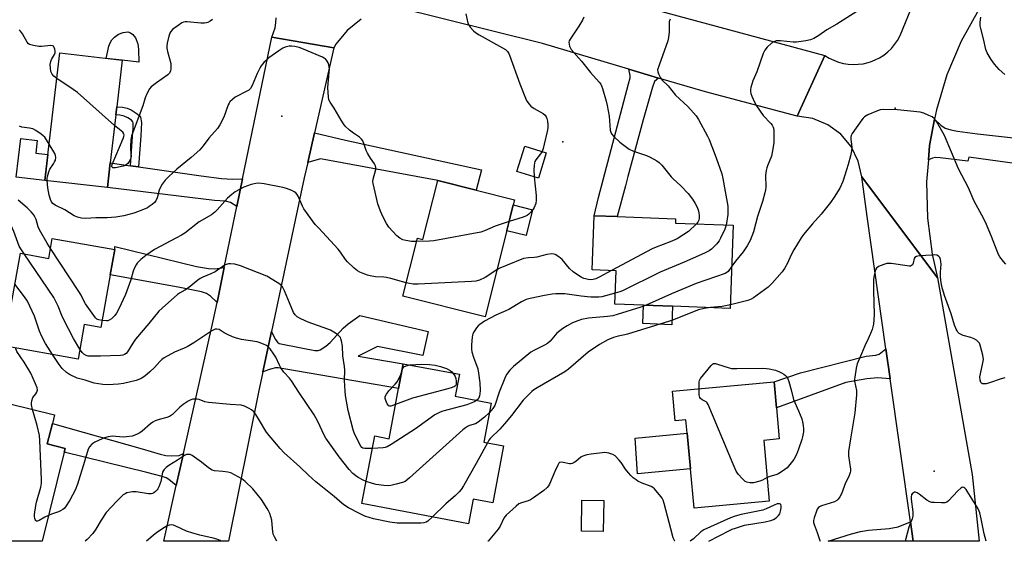
# Model space of a CAD drawing. Units: inches. Extents: x 1315761 to 1321761, y 509448 to 513448.
# Drawn here: x 1316142 to 1316542, y 509449 to 509660 of the extents above; entities that cross this region are included whole.
import ezdxf

# ---------------------------------------------------------------- set-up
doc = ezdxf.new("R2010")
doc.units = ezdxf.units.IN
doc.header["$MEASUREMENT"] = 0
for name, color, linetype in [('BLDG-Footprint', 5, 'Continuous'), ('CULTRL-Pad', 6, 'Continuous'), ('ELEV-Spot Elevation', 7, 'Continuous'), ('TRANS-Driveway', 251, 'Continuous'), ('TRANS-Non Street Sidewalk', 7, 'Continuous'), ('TRANS-Road', 130, 'Continuous'), ('Undefined', 1, 'Continuous')]:
    doc.layers.add(name, color=color, linetype=linetype)

msp = doc.modelspace()

# ---------------------------------------------------------------- linework, layer by layer
at = {"layer": 'BLDG-Footprint'}
for points, elevation in [([(1316179.12, 509602.03), (1316177.96, 509591.99), (1316152.61, 509594.94), (1316158.63, 509646.62), (1316183.98, 509643.67), (1316181.78, 509624.84), (1316181.4, 509621.52)], 371.92), ([(1316355.95, 509606.18), (1316352.83, 509595.88), (1316344.12, 509598.52), (1316347.25, 509608.82)], 370.27), ([(1316343.15, 509587.03), (1316331.19, 509539.57), (1316297.81, 509547.98), (1316303.74, 509571.53), (1316305.94, 509570.97), (1316311.96, 509594.88), (1316327.56, 509590.95)], 370.24), ([(1316431.89, 509576.7), (1316430.67, 509543.02), (1316407.26, 509543.87), (1316395.51, 509544.3), (1316383.85, 509544.72), (1316384.34, 509558.27), (1316374.65, 509558.62), (1316375.45, 509580.58), (1316384.76, 509580.24), (1316408.5, 509579.38), (1316408.44, 509577.56)], 365.49), ([(1316180.94, 509566.83), (1316179.09, 509556.55), (1316175.27, 509535.29), (1316168.59, 509536.49), (1316166.05, 509522.37), (1316135.96, 509527.78), (1316142.71, 509565.36), (1316154.15, 509563.3), (1316155.6, 509571.39)], 367.63), ([(1316333.72, 509504.59), (1316330.73, 509488.78), (1316338.72, 509487.27), (1316334.35, 509464.08), (1316326.36, 509465.59), (1316324.48, 509455.65), (1316281.23, 509463.81), (1316286.41, 509491.23), (1316292.26, 509490.13), (1316296.11, 509510.5), (1316298.01, 509520.57), (1316320.76, 509516.27), (1316319.08, 509507.35)], 365.2), ([(1316449.37, 509502.63), (1316450.53, 509490.05), (1316444.21, 509489.47), (1316446.47, 509464.8), (1316415.95, 509462.01), (1316414.5, 509477.91), (1316413.17, 509492.34), (1316412.68, 509497.73), (1316408.29, 509497.33), (1316407.18, 509509.42), (1316448.41, 509513.2)], 362.57), ([(1316155.64, 509496.25), (1316153.59, 509488), (1316160.84, 509486.2), (1316160.46, 509484.69), (1316151.49, 509448.54), (1316115.66, 509448.54), (1316118.59, 509460.36), (1316105.37, 509463.64), (1316110.36, 509483.77), (1316121, 509481.13), (1316124.29, 509494.38), (1316135.29, 509491.65), (1316138.42, 509504.26), (1316156.52, 509499.77)], 360.34), ([(1316379.33, 509465.06), (1316379.13, 509452.45), (1316370.3, 509452.59), (1316370.5, 509465.2)], 359.22)]:
    msp.add_lwpolyline(points, close=True, dxfattribs=dict(at, elevation=elevation))
at = {"layer": 'CULTRL-Pad'}
for points in [[(1316190.64, 509648.07), (1316190.73, 509642.89), (1316183.98, 509643.67), (1316177.41, 509644.44), (1316178.53, 509649.36), (1316179.05, 509650.79), (1316179.7, 509651.93), (1316180.79, 509653.02), (1316182.44, 509654.25), (1316184.34, 509655), (1316186.28, 509655.21), (1316187.34, 509654.81), (1316188.33, 509654.18), (1316189.33, 509652.75), (1316190.25, 509650.35)], [(1316153.84, 509605.46), (1316152.61, 509594.94), (1316140.98, 509596.3), (1316142.8, 509611.91), (1316149.46, 509611.14), (1316148.87, 509606.04)], [(1316350.48, 509582.97), (1316347.85, 509572.53), (1316339.99, 509574.51), (1316342.62, 509584.95)], [(1316407.26, 509543.87), (1316406.99, 509536.38), (1316395.24, 509536.81), (1316395.51, 509544.3)], [(1316414.5, 509477.91), (1316392.99, 509475.84), (1316392.01, 509490.29), (1316413.18, 509492.35)]]:
    msp.add_lwpolyline(points, close=True, dxfattribs=at)
at = {"layer": 'ELEV-Spot Elevation'}
for p in [(1316497.61, 509624.26, 362.26), (1316248.76, 509621.05, 369.42), (1316362.68, 509610.6, 369.62), (1316513.41, 509476.96, 358.43)]:
    msp.add_point(p, dxfattribs=at)
at = {"layer": 'TRANS-Driveway'}
for points in [[(1316401.58, 509636.44), (1316399.96, 509635.01), (1316399.06, 509632.8), (1316395.35, 509619.52), (1316389.14, 509596.48), (1316388.12, 509592.69), (1316384.76, 509580.24), (1316375.45, 509580.58), (1316377.26, 509587.93), (1316389.43, 509634.05), (1316390.03, 509636.48), (1316390.11, 509637.48), (1316389.45, 509640.04)], [(1316511.03, 509603.3), (1316511.5, 509609.09), (1316513.54, 509619.82), (1316516.06, 509617.29), (1316517.88, 509616.15), (1316520.16, 509615.41), (1316522.84, 509614.92), (1316530.93, 509613.86), (1316563.88, 509610.16), (1316563.7, 509599.36), (1316527.43, 509604.38), (1316527.04, 509602.7), (1316515.83, 509604.03), (1316513.9, 509604.17), (1316512.64, 509603.9)], [(1316259.22, 509602.24), (1316261.93, 509614.17), (1316274.53, 509611.31), (1316329.67, 509599.22), (1316327.56, 509590.95), (1316311.96, 509594.88), (1316264.42, 509603.69)], [(1316187.28, 509600.87), (1316190.63, 509600.39), (1316216, 509596.79), (1316224.31, 509595.75), (1316228.86, 509595.4), (1316232.76, 509595.5), (1316230.46, 509584.33), (1316227.84, 509586.03), (1316225.91, 509586.51), (1316221.36, 509586.72), (1316177.96, 509591.99), (1316179.12, 509602.03)], [(1316225.34, 509559.53), (1316222.43, 509545.41), (1316219.82, 509547.96), (1316218.16, 509549), (1316216.11, 509549.73), (1316206.65, 509551.59), (1316179.09, 509556.55), (1316180.94, 509566.83), (1316181.02, 509568.12), (1316214.16, 509559.94), (1316218.94, 509559.22), (1316221.49, 509559.03)], [(1316241.02, 509517.2), (1316244.51, 509533.61), (1316246.09, 509530.46), (1316247, 509529.28), (1316247.61, 509528.74), (1316257.2, 509526.81), (1316262.09, 509525.85), (1316263.42, 509525.85), (1316264.33, 509526.13), (1316266.63, 509527.69), (1316268.3, 509529.22), (1316273.66, 509534.92), (1316275.67, 509536.79), (1316280.36, 509540.1), (1316308.07, 509533.6), (1316305.89, 509523.92), (1316287.5, 509527.51), (1316279.73, 509523.61), (1316298.01, 509520.57), (1316296.11, 509510.5), (1316250.42, 509518.38), (1316247.31, 509518.84), (1316246.11, 509518.86), (1316244.19, 509518.37)], [(1316495.52, 509514.39), (1316490.58, 509514.86), (1316486.07, 509514.43), (1316477.55, 509512.92), (1316449.37, 509502.63), (1316448.41, 509513.2), (1316459.21, 509516.84), (1316485.78, 509523.68), (1316489.69, 509523.98), (1316491.12, 509524.41), (1316493.8, 509526.53)], [(1316208.82, 509484.15), (1316205.91, 509471.18), (1316202.84, 509473.63), (1316201.77, 509474.22), (1316200.21, 509474.79), (1316193.95, 509476.38), (1316160.46, 509484.69), (1316160.84, 509486.2), (1316153.59, 509488), (1316155.64, 509496.25), (1316192.05, 509486.08), (1316199.41, 509483.85), (1316201.73, 509483.36), (1316203.83, 509483.13), (1316207.07, 509483.33)], [(1316504.85, 509448.51), (1316470.39, 509448.51), (1316479.81, 509451.48), (1316483.53, 509452.44), (1316486.72, 509453), (1316495.09, 509453.65), (1316498.76, 509454.32), (1316503.73, 509456.43)]]:
    msp.add_lwpolyline(points, close=True, dxfattribs=at)
at = {"layer": 'TRANS-Non Street Sidewalk'}
msp.add_lwpolyline([(1316190.63, 509600.39), (1316187.28, 509600.87), (1316188.1, 509612.7), (1316188.4, 509616.02), (1316188.37, 509618.14), (1316188.26, 509618.68), (1316187.77, 509619.34), (1316186.19, 509620.31), (1316184.82, 509620.93), (1316183.01, 509621.37), (1316181.4, 509621.52), (1316181.78, 509624.84), (1316184.14, 509624.6), (1316185.99, 509624.17), (1316187.59, 509623.5), (1316190.06, 509621.98), (1316190.97, 509621.15), (1316191.34, 509620.57), (1316191.76, 509618.38), (1316191.51, 509613.02)], close=True, dxfattribs=at)
at = {"layer": 'TRANS-Road'}
for points in [[(1316361.43, 509674.86), (1316373.84, 509671.49), (1316469.09, 509645.63), (1316457.86, 509621), (1316420.56, 509630.81), (1316401.58, 509636.44), (1316389.45, 509640.04), (1316354.47, 509650.43), (1316294.58, 509665.36), (1316301.17, 509690.66), (1316357.37, 509675.97)], [(1316269.77, 509648.7), (1316261.93, 509614.17), (1316259.22, 509602.24), (1316257.79, 509595.96), (1316244.51, 509533.61), (1316241.02, 509517.2), (1316239.27, 509509.02), (1316227.04, 509448.53), (1316200.83, 509448.54), (1316205.91, 509471.18), (1316208.82, 509484.15), (1316220.9, 509537.99), (1316222.43, 509545.41), (1316225.34, 509559.53), (1316230.46, 509584.33), (1316232.76, 509595.5), (1316244.63, 509653.01)], [(1316514.76, 509555.44), (1316528.83, 509475.59), (1316531.62, 509448.51), (1316504.85, 509448.51), (1316503.73, 509456.43), (1316495.52, 509514.39), (1316493.8, 509526.53), (1316486.19, 509580.27), (1316484.01, 509596.37)]]:
    msp.add_lwpolyline(points, close=True, dxfattribs=at)
for points in [[(1316531.54, 509664.27), (1316524.34, 509651.36), (1316518.56, 509637.75), (1316514.27, 509623.61), (1316513.54, 509619.82), (1316511.5, 509609.09), (1316511.03, 509603.3), (1316510.3, 509594.37), (1316510.68, 509579.59), (1316512.63, 509564.94), (1316514.76, 509555.44), (1316484.01, 509596.37), (1316482.61, 509602.76), (1316479.74, 509608.63), (1316475.54, 509613.65), (1316470.27, 509617.52), (1316464.22, 509620.02), (1316457.86, 509621), (1316469.09, 509645.63), (1316470.82, 509644.55), (1316472.65, 509643.65), (1316474.56, 509642.94), (1316476.53, 509642.41), (1316478.54, 509642.08), (1316480.57, 509641.95), (1316482.61, 509642.02), (1316484.63, 509642.28), (1316486.62, 509642.75), (1316487.53, 509643.03), (1316489.42, 509643.78), (1316491.24, 509644.7), (1316492.96, 509645.8), (1316494.56, 509647.07), (1316496.03, 509648.48), (1316497.35, 509650.03), (1316498.51, 509651.71), (1316499.51, 509653.49), (1316500.32, 509655.35), (1316500.77, 509656.66), (1316507.05, 509671.93)], [(1316280.95, 509660.37), (1316275.24, 509655.81), (1316270.65, 509650.14), (1316269.77, 509648.7), (1316244.63, 509653.01), (1316245.39, 509654.92), (1316245.96, 509656.89), (1316246.33, 509658.9), (1316246.5, 509660.95)]]:
    msp.add_lwpolyline(points, dxfattribs=at)
at = {"layer": 'Undefined'}
for points, elevation in [([(1316323.36, 509662.46), (1316324.25, 509658.69), (1316324.68, 509657.78), (1316325.17, 509657.11), (1316326.5, 509655.67), (1316327.36, 509654.95), (1316328.85, 509654.03), (1316338.28, 509648.77), (1316339.48, 509647.98), (1316340.33, 509647.18), (1316340.81, 509646.45), (1316341.15, 509645.69), (1316345.34, 509634.1), (1316347.56, 509628.35), (1316348.18, 509627.02), (1316349.01, 509625.84), (1316349.81, 509625.04), (1316351.16, 509624.12), (1316354.74, 509622.05), (1316355.53, 509621.36), (1316355.94, 509620.76), (1316356.22, 509620.06), (1316356.47, 509618.91), (1316356.64, 509617.44), (1316356.61, 509616.28), (1316356.36, 509614.82), (1316355.22, 509609.58), (1316354.75, 509607.92), (1316354.29, 509606.68)], 370), ([(1316371.22, 509661.22), (1316370.68, 509659.97), (1316369.23, 509657.53), (1316365.65, 509652.25), (1316365.29, 509651.51), (1316365.19, 509650.98), (1316365.25, 509650.16), (1316365.47, 509649.33), (1316365.69, 509648.81), (1316366.16, 509648.09), (1316370.33, 509643.24), (1316374.01, 509638.72), (1316377.47, 509634.79), (1316378.13, 509633.91), (1316378.48, 509633.3), (1316378.87, 509632.25), (1316380.35, 509627.09), (1316380.75, 509625.37), (1316381.57, 509620.96), (1316381.99, 509615.29), (1316382.19, 509614.44), (1316382.53, 509613.77), (1316383.48, 509612.68), (1316385.87, 509610.46), (1316387.97, 509608.81), (1316389.67, 509607.63), (1316391.46, 509606.81), (1316396.64, 509605.09), (1316398.21, 509604.41), (1316400.93, 509602.89), (1316401.79, 509602.21), (1316402.96, 509601.07), (1316406.66, 509596.44), (1316407.6, 509595.47), (1316410.46, 509592.82), (1316413.53, 509589.55), (1316415.33, 509587.26), (1316416.48, 509585.6), (1316417.09, 509584.31), (1316417.6, 509582.97), (1316417.9, 509581.8), (1316418.05, 509580.73), (1316418.03, 509579.6), (1316417.89, 509578.77), (1316417.52, 509577.95), (1316416.95, 509577.25)], 368), ([(1316482.02, 509663.41), (1316473.92, 509658.37), (1316469.87, 509656.01), (1316466.57, 509653.7), (1316464.55, 509652.56), (1316463.24, 509651.97), (1316461.26, 509651.54), (1316457.5, 509651.04), (1316456.19, 509651.07), (1316450.98, 509651.61), (1316450.1, 509651.61), (1316449.29, 509651.5), (1316448.27, 509651.18), (1316447.32, 509650.57), (1316445.6, 509648.92), (1316444.66, 509647.78), (1316444.04, 509646.44), (1316441.38, 509638.99), (1316439.75, 509635.39), (1316439.04, 509632.6), (1316438.9, 509631.76), (1316438.87, 509630.93), (1316439.05, 509630.13), (1316439.45, 509629.07), (1316440.5, 509626.71), (1316441.31, 509625.18), (1316444.03, 509621.25), (1316447.1, 509617.97), (1316447.65, 509617.3), (1316448.06, 509616.58), (1316448.21, 509616.06), (1316448.31, 509615.23), (1316448.37, 509612.63), (1316448.3, 509610.34), (1316448.09, 509608.59), (1316447.7, 509606.25), (1316447.37, 509604.81), (1316445.72, 509600.89), (1316445.46, 509600.09), (1316445.22, 509599), (1316445.02, 509597.05), (1316445.05, 509592.2), (1316444.91, 509591.06), (1316444.66, 509589.89), (1316443.78, 509586.43), (1316441.7, 509580.24), (1316440.15, 509574), (1316438.76, 509570.56), (1316438.25, 509569.54), (1316437.5, 509568.33), (1316435.88, 509565.98), (1316432.76, 509562.11), (1316431.29, 509560.14)], 364), ([(1316542.08, 509637.88), (1316539.77, 509639.96), (1316537.87, 509642.09), (1316536.5, 509643.96), (1316534.82, 509646.64), (1316534.32, 509647.97), (1316533.4, 509652.34), (1316532.28, 509656.5), (1316532.1, 509657.63), (1316532.1, 509659.1), (1316532.25, 509661.16)], 364), ([(1316220.55, 509660.24), (1316219.65, 509659.58), (1316218.69, 509659.03), (1316218.16, 509658.83), (1316217.3, 509658.68), (1316215.85, 509658.72), (1316210.3, 509659.27), (1316209.45, 509659.28), (1316208.9, 509659.19), (1316208.12, 509658.84), (1316206.65, 509657.84), (1316204.48, 509656.23), (1316203.68, 509655.4), (1316203.3, 509654.64), (1316202.95, 509653.51), (1316202.21, 509650.6), (1316202.05, 509649.44), (1316202.12, 509648.59), (1316202.39, 509647.17), (1316203.66, 509642.3), (1316203.76, 509640.31), (1316203.56, 509639.25), (1316203.03, 509638.35), (1316202.44, 509637.79), (1316197.83, 509634.57), (1316195.7, 509632.95), (1316194.98, 509632.08), (1316193.95, 509630.05), (1316193.31, 509628.47), (1316192.33, 509625.15), (1316188.42, 509614.82), (1316187.81, 509612.99), (1316187.52, 509611.4), (1316187.36, 509608.56), (1316187.37, 509607.42), (1316187.61, 509604.73), (1316187.48, 509603.97), (1316187.04, 509602.98), (1316186.19, 509601.81), (1316185.6, 509601.29), (1316185.16, 509601.02), (1316184.36, 509600.75), (1316181.3, 509600.08), (1316180.54, 509599.98), (1316180.14, 509600.03), (1316179.89, 509600.25), (1316179.81, 509600.64), (1316179.94, 509601.4), (1316184.39, 509611.93), (1316184.67, 509612.75), (1316184.76, 509613.27), (1316184.65, 509613.82), (1316184.19, 509614.44), (1316180.89, 509617.16)], 372), ([(1316406.32, 509660.33), (1316405.91, 509659.32), (1316405.83, 509658.47), (1316405.88, 509656.72), (1316405.81, 509655.26), (1316405.57, 509652.95), (1316405.31, 509651.53), (1316401.75, 509641.66), (1316401.19, 509639.73), (1316401.21, 509638.92), (1316401.49, 509638.12), (1316402.33, 509636.54), (1316403.01, 509635.58), (1316405.47, 509633.24), (1316408.39, 509629.49), (1316413.42, 509624.85), (1316415.79, 509622.4), (1316416.89, 509621.11), (1316417.78, 509619.62), (1316421.44, 509612.9), (1316422.12, 509611.5), (1316424.99, 509604.05), (1316427.24, 509597.58), (1316427.69, 509595.74), (1316428.58, 509590.44), (1316429.44, 509585.99), (1316429.63, 509584.54), (1316429.69, 509582.27), (1316429.63, 509581.12), (1316428.94, 509576.81)], 366), ([(1316157.43, 509636.33), (1316156.23, 509637.2), (1316155.5, 509638.01), (1316155.05, 509639.15), (1316154.83, 509640.53), (1316154.78, 509641.93), (1316155, 509643.2), (1316155.31, 509643.96), (1316156.48, 509645.95), (1316156.75, 509646.73), (1316156.78, 509647.28), (1316156.65, 509648.13), (1316156.39, 509648.91), (1316156.13, 509649.33), (1316155.76, 509649.59), (1316155.02, 509649.67), (1316151.27, 509649.25), (1316150.11, 509649.25), (1316148.05, 509649.61), (1316146.38, 509650.09), (1316145.9, 509650.37), (1316145.38, 509650.95), (1316143.48, 509654.41), (1316142.72, 509655.53), (1316142.13, 509656.07)], 372), ([(1316303.38, 509570.09), (1316301.29, 509570.13), (1316299.08, 509570.49), (1316297.76, 509570.88), (1316296.54, 509571.52), (1316295.43, 509572.49), (1316292.13, 509575.95), (1316291.19, 509577.4), (1316289.84, 509579.95), (1316288.81, 509582.4), (1316287.67, 509585.46), (1316285.75, 509593.7), (1316285.69, 509594.55), (1316285.81, 509595.38), (1316286.87, 509599.29), (1316286.91, 509600.1), (1316286.74, 509600.88), (1316286.34, 509601.6), (1316284.66, 509603.98), (1316283.44, 509606.04), (1316282.96, 509607.1), (1316282.03, 509609.95), (1316281.54, 509610.97), (1316281.1, 509611.67), (1316280.28, 509612.46), (1316277.85, 509614.12), (1316276.21, 509615.36), (1316274.46, 509616.88), (1316273.77, 509617.82), (1316272.84, 509619.32), (1316270.03, 509624.24), (1316268.3, 509626.61), (1316267.83, 509627.55), (1316267.62, 509628.75), (1316267.39, 509632.63), (1316268, 509638.85), (1316268.05, 509639.98), (1316267.93, 509641.13), (1316267.77, 509641.87), (1316267.48, 509642.61), (1316267.08, 509643.36), (1316266.41, 509644.22), (1316265.96, 509644.55), (1316265.2, 509644.95), (1316256.84, 509648.5), (1316255.74, 509648.87), (1316254.03, 509649.23), (1316252.59, 509649.39), (1316251.76, 509649.35), (1316250.14, 509648.97), (1316249.14, 509648.54), (1316247.48, 509647.48), (1316243.49, 509644.62), (1316242.46, 509643.75), (1316241.49, 509642.8), (1316240.37, 509641.43), (1316239.76, 509640.43), (1316238.78, 509638.3), (1316236.74, 509633.46), (1316236.03, 509632.26), (1316235.33, 509631.58), (1316234.59, 509631.11), (1316229.86, 509628.67), (1316228.71, 509627.8), (1316227.68, 509626.8), (1316227.36, 509626.33), (1316227, 509625.55), (1316225.21, 509620.58), (1316223.61, 509617.51), (1316222.68, 509616.05), (1316219.06, 509612.08), (1316216.85, 509609), (1316215.42, 509607.33), (1316211.94, 509604.26), (1316206.17, 509599.42), (1316202.86, 509596.49), (1316201.43, 509595.05), (1316200.25, 509593.41), (1316199.24, 509591.67), (1316198.97, 509590.91), (1316198.18, 509587.91), (1316197.61, 509586.59), (1316197.05, 509585.95), (1316196.15, 509585.19), (1316194.95, 509584.31), (1316194.19, 509583.85), (1316190.62, 509582.3), (1316188.69, 509581.6), (1316184.59, 509580.51), (1316181.38, 509579.95), (1316177.92, 509579.73), (1316173.22, 509579.69), (1316169.16, 509579.51), (1316167.48, 509579.66), (1316165.84, 509579.97), (1316165.1, 509580.23), (1316164.43, 509580.57), (1316160.68, 509583.03), (1316156.78, 509584.94), (1316155.89, 509585.6), (1316155.32, 509586.19), (1316154.83, 509587.13), (1316154.32, 509588.98), (1316153.84, 509591.96), (1316153.57, 509594.83)], 370), ([(1316180.89, 509617.16), (1316165.81, 509630.59), (1316164.13, 509631.82), (1316157.43, 509636.33)], 372), ([(1316542.42, 509560.96), (1316541.45, 509562.02), (1316540.08, 509563.89), (1316539.48, 509564.88), (1316538.88, 509566.21), (1316536.61, 509572.12), (1316534.18, 509577.95), (1316532.76, 509580.89), (1316529.6, 509586.54), (1316527.25, 509591.93), (1316523.29, 509599.62), (1316517.56, 509613.12), (1316516.9, 509614.4), (1316514.31, 509618.8), (1316513.45, 509619.96), (1316512.56, 509620.67), (1316511.27, 509621.32), (1316509.12, 509622.25), (1316507.71, 509622.64), (1316498.48, 509623.53), (1316492.66, 509623.69), (1316491.53, 509623.54), (1316490.44, 509623.17), (1316486.41, 509621.47), (1316485.18, 509620.77), (1316484.58, 509620.16), (1316484.05, 509619.47), (1316480.16, 509613.93), (1316479.77, 509613.18), (1316479.61, 509612.45), (1316479.63, 509611.47), (1316479.87, 509609.57), (1316479.91, 509608.16), (1316479.8, 509606.94), (1316479.38, 509604.89), (1316478.55, 509601.39), (1316477.86, 509599.15), (1316476.28, 509594.44), (1316475.08, 509591.74), (1316472.84, 509588.11), (1316471.33, 509586.01), (1316467.47, 509581.24), (1316464.01, 509577.28), (1316460.42, 509573.01), (1316459.36, 509571.63), (1316456.46, 509566.82), (1316455.24, 509564.44), (1316453.84, 509561.32), (1316452.7, 509559.25), (1316451.74, 509557.78), (1316447.63, 509553.26), (1316446, 509551.61), (1316444.61, 509550.52), (1316440.07, 509547.32), (1316439.1, 509546.78), (1316437.73, 509546.24), (1316430.72, 509544.49)], 362), ([(1316154.33, 509609.67), (1316152.56, 509612.44), (1316151.97, 509613.05), (1316151.08, 509613.75), (1316148.97, 509615.2), (1316147.72, 509615.82), (1316146.34, 509616.14), (1316143.27, 509616.58), (1316142.27, 509616.91)], 370), ([(1316144.16, 509565.1), (1316143.05, 509566.82), (1316142.23, 509568.3), (1316139.98, 509574.21), (1316138.39, 509577.91), (1316137.46, 509579.6), (1316135.64, 509581.73), (1316129.31, 509587.99), (1316128.04, 509589.15), (1316125.83, 509590.92), (1316124.08, 509592.72), (1316123.58, 509593.37), (1316123.17, 509594.13), (1316121.6, 509597.96), (1316120.56, 509599.38), (1316119.95, 509600.03), (1316119.28, 509600.59), (1316116.05, 509602.66), (1316114.78, 509603.25), (1316111.63, 509604.37), (1316110.36, 509605.11), (1316108.75, 509606.42), (1316106.6, 509608.76), (1316105.13, 509610.13)], 366), ([(1316153.57, 509594.83), (1316153.55, 509595.71), (1316153.64, 509596.55), (1316154.16, 509598.44), (1316154.66, 509599.47), (1316156.14, 509601.66), (1316156.57, 509602.42), (1316156.85, 509603.19), (1316157.04, 509604.26), (1316156.96, 509605.05), (1316156.62, 509605.84), (1316154.33, 509609.67)], 370), ([(1316354.29, 509606.68), (1316353.66, 509605.64), (1316351.78, 509603.24), (1316351.39, 509602.57), (1316351.22, 509602.07), (1316351.04, 509600.97), (1316350.96, 509599.27), (1316351.13, 509596.39)], 370), ([(1316299.17, 509553.39), (1316292.89, 509555.17), (1316291.2, 509555.57), (1316290.08, 509555.69), (1316286.77, 509555.79), (1316284.59, 509556.17), (1316283.51, 509556.46), (1316282.45, 509556.85), (1316280.37, 509557.75), (1316279.38, 509558.28), (1316278.04, 509559.36), (1316275.31, 509561.94), (1316274.59, 509562.83), (1316272.48, 509565.87), (1316271.59, 509567), (1316263.69, 509575.49), (1316262.32, 509577.06), (1316257.66, 509583.46), (1316257.13, 509584.47), (1316255.37, 509588.47), (1316254.96, 509589.21), (1316254.46, 509589.84), (1316253.78, 509590.3), (1316252.74, 509590.78), (1316250.58, 509591.62), (1316249.17, 509592.05), (1316241.52, 509593.54), (1316239.27, 509593.76), (1316238.16, 509593.73), (1316236.26, 509593.22), (1316233.33, 509592.14), (1316231.55, 509591.24), (1316229.85, 509590.23), (1316228.49, 509589.17), (1316226.75, 509587.66), (1316222.54, 509582.97), (1316221.52, 509582.03), (1316220.21, 509581), (1316219.25, 509580.38), (1316215.22, 509578.11), (1316209.32, 509573.56), (1316208.04, 509572.66), (1316206.04, 509571.56), (1316197.06, 509566.89), (1316193.54, 509564.49), (1316191.54, 509562.8), (1316190.1, 509561.37), (1316189.64, 509560.67), (1316188.98, 509559.41), (1316188.45, 509558.11), (1316187.45, 509554.55), (1316185.36, 509548.64), (1316182.57, 509542.8), (1316181.62, 509541.01), (1316181.02, 509540.16), (1316180.46, 509539.55), (1316179.59, 509538.81), (1316178.66, 509538.18), (1316178.16, 509537.98), (1316177.62, 509537.9), (1316175.77, 509538.09)], 368), ([(1316351.13, 509596.39), (1316351.86, 509588.79), (1316351.96, 509586.96), (1316351.79, 509585.6), (1316351.16, 509583.95), (1316350.69, 509583.22), (1316349.61, 509581.84), (1316349, 509581.22), (1316348.3, 509580.72), (1316346.62, 509580.01), (1316340.92, 509578.2)], 370), ([(1316154.88, 509567.35), (1316153.53, 509569.44), (1316150.4, 509574.85), (1316149.88, 509576.11), (1316149.01, 509579.12), (1316148.55, 509580.17), (1316147.96, 509581.15), (1316147.02, 509582.22), (1316145.36, 509583.82), (1316141.75, 509586.85)], 368), ([(1316340.92, 509578.2), (1316335.29, 509576.37), (1316330.9, 509574.42), (1316329.49, 509573.98), (1316310.46, 509570.36), (1316308.69, 509570.21), (1316303.38, 509570.09)], 370), ([(1316416.95, 509577.25), (1316413.7, 509574.23), (1316411.84, 509572.96), (1316409.13, 509571.28), (1316406.28, 509569.96), (1316400.56, 509567.86), (1316398.95, 509567.19), (1316382.45, 509558.34)], 368), ([(1316428.94, 509576.81), (1316428.46, 509575.18), (1316426.71, 509571.44), (1316426.15, 509570.47), (1316425.11, 509569.1), (1316424.03, 509567.92), (1316422.98, 509567.01), (1316422.05, 509566.36), (1316420.21, 509565.45), (1316412, 509561.8), (1316402.18, 509557.73), (1316386.98, 509550.13), (1316385.89, 509549.67), (1316384.01, 509549.12)], 366), ([(1316175.77, 509538.09), (1316174.48, 509538.36), (1316173.72, 509538.68), (1316173.11, 509539.22), (1316172.4, 509540.12), (1316169.06, 509544.88), (1316168.49, 509545.85), (1316167.26, 509548.41), (1316166.38, 509549.89), (1316154.88, 509567.35)], 368), ([(1316166.8, 509526.51), (1316164.18, 509530.8), (1316160.16, 509538.59), (1316159.43, 509540.16), (1316157.97, 509543.85), (1316156.19, 509547.44), (1316144.16, 509565.1)], 366), ([(1316382.45, 509558.34), (1316377.46, 509555.64), (1316376.11, 509555.05), (1316375, 509554.76), (1316373.86, 509554.63), (1316373.05, 509554.7), (1316371.98, 509554.93), (1316371.19, 509555.19), (1316370.23, 509555.68), (1316368.23, 509556.85), (1316366.87, 509557.88), (1316365.43, 509559.24), (1316362.45, 509562.78), (1316361.09, 509563.95), (1316359.62, 509564.87), (1316359.09, 509565.03), (1316358.25, 509565.08), (1316356.24, 509564.86), (1316352.24, 509563.78), (1316351.11, 509563.66), (1316348.75, 509563.58), (1316346.8, 509563.21), (1316340.09, 509560.6), (1316337.21, 509559.32), (1316336, 509558.66)], 368), ([(1316542, 509514.89), (1316540.6, 509514.47), (1316535.86, 509512.77), (1316534.45, 509512.42), (1316533.66, 509512.37), (1316532.93, 509512.46), (1316532.54, 509512.65), (1316532.29, 509512.98), (1316532.01, 509513.92), (1316531.95, 509515.27), (1316532.16, 509516.46), (1316533.17, 509520.87), (1316533.36, 509522.33), (1316533.1, 509524.08), (1316532.08, 509528.14), (1316531.72, 509528.92), (1316531.38, 509529.34), (1316530.55, 509530.05), (1316529.62, 509530.66), (1316528.26, 509531.2), (1316525.08, 509532.06), (1316524.01, 509532.51), (1316523.58, 509532.83), (1316523.01, 509533.4), (1316522.68, 509533.83), (1316522.26, 509534.6), (1316521.63, 509536.25), (1316520.25, 509540.85), (1316517.62, 509548.28), (1316516.54, 509551.86), (1316516.02, 509554.47), (1316515.89, 509555.94), (1316515.92, 509557.69), (1316516.2, 509560.88), (1316516.15, 509562.02), (1316515.97, 509562.85), (1316515.65, 509563.59), (1316515.13, 509564.16), (1316514.46, 509564.54), (1316513.65, 509564.67), (1316512.5, 509564.64), (1316507.53, 509564.29), (1316506.69, 509564.17), (1316506.17, 509564.01), (1316505.6, 509563.61), (1316505.33, 509563.21), (1316504.84, 509561.35), (1316504.53, 509560.64), (1316504.23, 509560.35), (1316503.8, 509560.18), (1316503.28, 509560.13), (1316502.43, 509560.2), (1316495.97, 509561.17), (1316495.1, 509561.25), (1316494.24, 509561.24), (1316492.9, 509560.87), (1316490.83, 509559.98), (1316489.98, 509559.36), (1316489.6, 509558.67), (1316489.01, 509556.45), (1316488.79, 509554.73), (1316488.82, 509550.07), (1316489.1, 509540.67), (1316488.96, 509538.35), (1316488.71, 509536.65), (1316488.2, 509534.46), (1316487.61, 509532.81), (1316486.67, 509530.63), (1316485.3, 509527.8), (1316483.86, 509524.58), (1316482.17, 509520.5), (1316481.74, 509518.81), (1316481.14, 509515.11), (1316481.06, 509514.26), (1316481.11, 509513.42), (1316481.81, 509509.73), (1316481.93, 509507.97), (1316481.15, 509500.59), (1316479.38, 509490.02), (1316478.63, 509484.97), (1316478.66, 509483.13), (1316479.43, 509477.77), (1316479.43, 509476.94), (1316479.33, 509476.4), (1316478.74, 509474.84), (1316477.45, 509472.24), (1316475.8, 509467.77), (1316475.13, 509466.52), (1316474.5, 509465.6), (1316473.92, 509465.03), (1316472.95, 509464.5), (1316467.61, 509462.84), (1316466.84, 509462.5), (1316466.41, 509462.19), (1316465.97, 509461.54), (1316465.65, 509460.77), (1316464.74, 509458.02), (1316464.47, 509456.92), (1316464.45, 509456.11), (1316464.65, 509455.29), (1316465.88, 509452.05), (1316466.97, 509448.82), (1316467.1, 509448.51)], 360), ([(1316285.46, 509486.22), (1316282.39, 509486.1), (1316281.61, 509486.27), (1316281.22, 509486.53), (1316280.74, 509487.14), (1316280.22, 509488.11), (1316278.09, 509492.45), (1316277.62, 509493.68), (1316275.62, 509501.62), (1316274.57, 509507.72), (1316274.4, 509509.44), (1316274.16, 509513.75), (1316274.26, 509517.99), (1316274.21, 509519.39), (1316273.53, 509523.75), (1316273.35, 509527.65), (1316272.95, 509529.89), (1316272.72, 509530.68), (1316272.49, 509531.16), (1316271.93, 509531.8), (1316271.25, 509532.35), (1316269.78, 509533.4), (1316268.52, 509534.18), (1316267.43, 509534.64), (1316259.42, 509537.47), (1316256.47, 509538.81), (1316254.94, 509539.64), (1316254.12, 509540.41), (1316253.51, 509541.4), (1316251.81, 509545.22), (1316249.83, 509550.15), (1316248.99, 509551.71), (1316248.26, 509552.59), (1316246.85, 509553.57), (1316242.58, 509556.05), (1316231.95, 509560.32), (1316229.67, 509560.88), (1316227.94, 509561.14), (1316227.1, 509561.09), (1316225.76, 509560.62), (1316224.76, 509560.04), (1316222.6, 509558.48), (1316221.62, 509557.88), (1316219.88, 509557.02), (1316216.65, 509555.68), (1316215.62, 509555.16), (1316214.68, 509554.48), (1316210.88, 509551.31), (1316209.43, 509550.38), (1316207.26, 509549.21), (1316206.35, 509548.62), (1316200.16, 509543.14), (1316198.87, 509541.84), (1316194.77, 509536.81), (1316189.38, 509530.49), (1316188.28, 509528.96), (1316186.13, 509525.39), (1316185.59, 509524.74), (1316184.94, 509524.26), (1316184.16, 509523.99), (1316183.31, 509523.9), (1316175.11, 509523.67), (1316171.27, 509523.61), (1316170.11, 509523.67), (1316169.3, 509523.87), (1316168.36, 509524.45), (1316167.78, 509525.05), (1316166.8, 509526.51)], 366), ([(1316336, 509558.66), (1316331.23, 509555.47), (1316328.87, 509554.45), (1316327.49, 509554.08), (1316325.72, 509553.92), (1316304.02, 509552.83), (1316301.98, 509552.89), (1316300.57, 509553.08), (1316299.17, 509553.39)], 368), ([(1316431.29, 509560.14), (1316429.81, 509558.03), (1316429.31, 509557.58), (1316428.6, 509557.2), (1316416.82, 509553.08), (1316406.75, 509548.85), (1316396.59, 509544.26)], 364), ([(1316155.71, 509524.23), (1316152.8, 509528.74), (1316151.33, 509531.62), (1316150.39, 509533.79), (1316148.35, 509539.89), (1316145.51, 509546), (1316144.37, 509547.7), (1316140.47, 509552.87)], 364), ([(1316384.01, 509549.12), (1316378.51, 509547.67), (1316377.33, 509547.55), (1316375.85, 509547.52), (1316374.07, 509547.57), (1316370.21, 509547.92), (1316363.53, 509548.89), (1316362.45, 509548.94), (1316359.89, 509548.85), (1316358.46, 509548.73), (1316355.36, 509548.24), (1316349.47, 509547.03), (1316347.81, 509546.56), (1316345.96, 509545.72), (1316340.81, 509542.58), (1316335.53, 509540.27), (1316333.23, 509539.09), (1316330.99, 509537.78), (1316329.08, 509536.49), (1316328.45, 509535.92), (1316327.74, 509535.05), (1316326.77, 509533.66), (1316326.23, 509532.69), (1316326.06, 509532.16), (1316325.92, 509531.33), (1316325.73, 509528.17), (1316325.69, 509526.45), (1316325.84, 509525.34), (1316326.51, 509523.17), (1316328.25, 509518.46), (1316328.55, 509516.78), (1316329.05, 509512.8), (1316329.24, 509509.68), (1316329.12, 509508.27), (1316328.94, 509507.46), (1316328.66, 509506.7), (1316328.36, 509506.23), (1316327.83, 509505.7)], 366), ([(1316422.59, 509543.31), (1316420.06, 509542.96), (1316417.79, 509542.35), (1316415.39, 509541.52), (1316407.67, 509538.41), (1316406.04, 509537.85), (1316389.01, 509532.51), (1316387.86, 509532.21), (1316385.14, 509531.69), (1316383.27, 509531.18), (1316381.01, 509530.21), (1316377.67, 509528.29), (1316373.03, 509525.21), (1316364.99, 509518.37), (1316363.59, 509517.28), (1316352.28, 509510.76), (1316351.03, 509509.99), (1316350.1, 509509.29), (1316346.62, 509505.83), (1316341.88, 509499.49), (1316339.13, 509496.13), (1316337.22, 509493.97), (1316333.21, 509490.17), (1316332.7, 509489.52), (1316332.15, 509488.51)], 362), ([(1316396.59, 509544.26), (1316394.38, 509543.5), (1316384.71, 509540.47), (1316382.98, 509539.99), (1316380.9, 509539.69), (1316373.16, 509539.04), (1316370.36, 509538.49), (1316368.75, 509537.94), (1316366.65, 509537.1), (1316364.43, 509535.89), (1316362.76, 509534.85), (1316360.27, 509532.92), (1316357.54, 509529.76), (1316356.52, 509528.81), (1316355.31, 509528.09), (1316351.25, 509526.07), (1316349.81, 509525.21), (1316342.71, 509519.39), (1316341.23, 509517.99), (1316339.94, 509516.21), (1316339.15, 509514.72), (1316336.95, 509509.08), (1316335.1, 509503.62), (1316334.36, 509502.38), (1316332.99, 509500.75)], 364), ([(1316430.72, 509544.49), (1316427.38, 509543.74), (1316422.59, 509543.31)], 362), ([(1316282.92, 509472.76), (1316281.7, 509473.28), (1316279.67, 509474.4), (1316278.69, 509475.04), (1316277.57, 509475.96), (1316276, 509477.68), (1316271.97, 509482.72), (1316266.54, 509490.36), (1316265.75, 509491.9), (1316263.62, 509496.58), (1316262.57, 509498.63), (1316261.81, 509499.87), (1316255.62, 509509.02), (1316252.69, 509513.6), (1316251.79, 509514.73), (1316249.6, 509517.1), (1316248.27, 509518.89), (1316247.72, 509519.92), (1316246.27, 509523.2), (1316245.51, 509524.45), (1316243.97, 509526.58), (1316243.22, 509527.44), (1316242.53, 509527.93), (1316241.23, 509528.53), (1316239.6, 509529.14), (1316238.76, 509529.38), (1316232.39, 509530.35), (1316230.4, 509530.88), (1316228.74, 509531.44), (1316226.64, 509532.41), (1316225.36, 509533.1), (1316223.31, 509534.41), (1316222.4, 509534.63), (1316221.68, 509534.56), (1316220.39, 509533.91), (1316213.01, 509529.01), (1316210.39, 509527.44), (1316209.14, 509526.83), (1316205.14, 509525.19), (1316201.02, 509522.99), (1316200.09, 509522.29), (1316199.22, 509521.51), (1316197.05, 509519.06), (1316195.14, 509517.26), (1316193.15, 509515.54), (1316191.71, 509514.61), (1316190.68, 509514.14), (1316189.58, 509513.78), (1316184.51, 509512.5), (1316182.5, 509512.27), (1316178.15, 509512.01), (1316176.12, 509512.07), (1316172.65, 509512.63), (1316168.88, 509513.89), (1316165.72, 509514.75), (1316162.55, 509516.15), (1316161.39, 509516.94), (1316159.57, 509518.65), (1316158.37, 509520.28), (1316155.71, 509524.23)], 364), ([(1316147.63, 509501.97), (1316147.17, 509503.89), (1316147.17, 509504.72), (1316147.3, 509505.52), (1316147.75, 509506.8), (1316148.92, 509508.34), (1316149.33, 509509.02), (1316149.56, 509509.98), (1316149.47, 509510.78), (1316148.85, 509512.4), (1316146.86, 509516.67), (1316144.19, 509521.16), (1316141.28, 509525.57), (1316140.65, 509526.94)], 362), ([(1316294.88, 509504), (1316293.02, 509503.38), (1316292.54, 509503.36), (1316292.13, 509503.52), (1316291.51, 509504.32), (1316290.9, 509505.63), (1316290.67, 509506.44), (1316290.7, 509507.19), (1316291.13, 509508.19), (1316292.13, 509509.61), (1316294.72, 509512.21), (1316295.53, 509513.24), (1316296.73, 509515.55), (1316297.39, 509517.31)], 368), ([(1316297.39, 509517.31), (1316297.71, 509518.51), (1316297.96, 509518.91), (1316298.29, 509519.24), (1316299.2, 509519.69), (1316300.7, 509520.06)], 368), ([(1316300.7, 509520.06), (1316303.09, 509520.26), (1316305.41, 509520.32), (1316308.6, 509520.22), (1316310.88, 509519.95), (1316313.11, 509519.39), (1316315.56, 509518.58), (1316317.02, 509517.75), (1316317.68, 509517.24), (1316318.11, 509516.77)], 368), ([(1316418, 509510.41), (1316417.99, 509512.37), (1316418.06, 509513.24), (1316418.19, 509513.78), (1316418.53, 509514.53), (1316422.87, 509519.83), (1316423.46, 509520.39), (1316423.89, 509520.63), (1316424.13, 509520.67), (1316424.65, 509520.64), (1316425.47, 509520.44), (1316430.16, 509518.85), (1316431.21, 509518.62), (1316433.27, 509518.56), (1316443.88, 509518.74), (1316445.3, 509518.64), (1316446.44, 509518.47), (1316449.02, 509517.88), (1316450.68, 509517.31), (1316451.46, 509516.91), (1316452.42, 509516.26), (1316453.11, 509515.73), (1316453.68, 509515.13), (1316454.07, 509514.4), (1316454.44, 509513.32), (1316455.36, 509509.97), (1316456.33, 509506.03), (1316458.34, 509501.46), (1316459.66, 509498.14), (1316460.03, 509497.01), (1316460.29, 509495.55), (1316460.39, 509494.08), (1316460.31, 509492.92), (1316459.99, 509490.9), (1316459.69, 509489.76), (1316458.39, 509485.82), (1316457.53, 509483.69), (1316456.48, 509481.72), (1316454.34, 509478.96), (1316453.74, 509478.33), (1316452.86, 509477.61), (1316450.25, 509475.91), (1316449.17, 509475.49), (1316446.69, 509474.8), (1316445.59, 509474.33)], 362), ([(1316318.11, 509516.77), (1316318.6, 509516.1), (1316319.01, 509515.33), (1316319.26, 509514.55), (1316319.47, 509513.47), (1316319.52, 509512.68), (1316319.46, 509512.19), (1316319.15, 509511.62), (1316318.75, 509511.31), (1316317.79, 509510.9), (1316316.03, 509510.37), (1316301.8, 509506.61), (1316294.88, 509504)], 368), ([(1316445.59, 509474.33), (1316443.67, 509473.32), (1316442.6, 509472.89), (1316440.03, 509472.27), (1316438.64, 509472.2), (1316437.36, 509472.48), (1316436.65, 509472.83), (1316435.58, 509473.8), (1316433.83, 509475.78), (1316433.08, 509476.98), (1316431.81, 509479.81), (1316421.71, 509504), (1316421.29, 509504.73), (1316420.93, 509505.12), (1316419.26, 509505.95), (1316418.64, 509506.44), (1316418.34, 509506.84), (1316418.16, 509507.35), (1316418.08, 509507.9), (1316418, 509510.41)], 362), ([(1316309.85, 509458.41), (1316307.99, 509456.68), (1316307.3, 509456.29), (1316306.29, 509455.99), (1316305.12, 509455.91), (1316295.58, 509455.87), (1316292.58, 509456.22), (1316285.91, 509457.68), (1316282.39, 509458.76), (1316280.24, 509459.75), (1316275.79, 509462.15), (1316274.29, 509463.07), (1316273.21, 509463.86), (1316269.96, 509466.67), (1316262.46, 509472.63), (1316259.51, 509475.33), (1316256.02, 509478.72), (1316249.72, 509484.46), (1316248.12, 509486.11), (1316242.88, 509492.26), (1316242.23, 509493.23), (1316239.7, 509497.54), (1316238.15, 509499.95), (1316237.31, 509501.09), (1316236.47, 509501.84), (1316235.45, 509502.42), (1316233.58, 509503.32), (1316232.21, 509503.77), (1316227.75, 509504.06), (1316218.92, 509504.8), (1316217.55, 509505.09), (1316215.15, 509506.04), (1316214.37, 509506.2), (1316213.8, 509506.22), (1316212.64, 509506.11), (1316211.81, 509505.87), (1316210.77, 509505.32), (1316208.75, 509504.03), (1316207.32, 509502.96), (1316204.43, 509500.01), (1316203.13, 509499.15), (1316202.1, 509498.74), (1316198.96, 509497.95), (1316197.35, 509497.35), (1316196.33, 509496.85), (1316195.41, 509496.15), (1316192.05, 509493.15), (1316191.07, 509492.47), (1316189.81, 509491.83), (1316187.99, 509491.17), (1316185.75, 509490.85), (1316184.35, 509490.81), (1316179.88, 509491.11), (1316179.04, 509491.06), (1316178.21, 509490.91), (1316176.85, 509490.52), (1316175.79, 509490.07), (1316172.91, 509488.67), (1316171.68, 509487.93), (1316170.72, 509486.89), (1316170.18, 509485.88), (1316168.71, 509480.84), (1316165.83, 509471.63), (1316164.86, 509469.23), (1316162.79, 509465.16), (1316160.95, 509462.45), (1316160.37, 509461.79), (1316159.92, 509461.43), (1316158.92, 509460.81), (1316158.13, 509460.42), (1316155.23, 509459.5), (1316154.09, 509459.04)], 362), ([(1316327.83, 509505.7), (1316327.3, 509505.34), (1316326.53, 509504.97), (1316323.82, 509503.93), (1316314.05, 509501.26), (1316312.92, 509500.9), (1316312.11, 509500.54), (1316310.87, 509499.77), (1316302.95, 509494.18), (1316293.04, 509487.79), (1316291.53, 509486.9), (1316290.72, 509486.61), (1316289.85, 509486.47), (1316285.46, 509486.22)], 366), ([(1316154.09, 509459.04), (1316152.65, 509458.34), (1316150.35, 509457), (1316149.62, 509456.72), (1316149.21, 509456.73), (1316148.89, 509456.94), (1316148.67, 509457.32), (1316148.53, 509457.8), (1316148.44, 509458.55), (1316148.45, 509459.35), (1316148.9, 509463.03), (1316149.19, 509464.32), (1316150.91, 509470.43), (1316151.17, 509472.15), (1316151.21, 509473.62), (1316150.6, 509489.36), (1316150.46, 509491.44), (1316149.53, 509495.46), (1316147.63, 509501.97)], 362), ([(1316332.99, 509500.75), (1316330.99, 509498.86), (1316328.37, 509496.78), (1316327.28, 509496.22), (1316324.86, 509495.45), (1316324.12, 509495.14), (1316323.2, 509494.56), (1316322.1, 509493.72), (1316300.57, 509474.23), (1316299.44, 509473.26), (1316298.72, 509472.77), (1316297.63, 509472.35), (1316295.05, 509471.67), (1316293.02, 509471.2), (1316291.87, 509471.06), (1316290.14, 509471.16), (1316286.99, 509471.54), (1316285.57, 509471.9), (1316282.92, 509472.76)], 364), ([(1316332.15, 509488.51), (1316327.59, 509480.07), (1316322.4, 509471.01), (1316321.44, 509469.51), (1316320.67, 509468.6), (1316319.22, 509467.09), (1316315.23, 509463.76), (1316309.85, 509458.41)], 362), ([(1316246.64, 509448.53), (1316245.69, 509450.36), (1316245.28, 509451.45), (1316244.9, 509453.65), (1316244.66, 509457.07), (1316244.3, 509458.45), (1316243.83, 509459.81), (1316243.36, 509460.86), (1316242.8, 509461.84), (1316240.49, 509465.45), (1316236.9, 509469.84), (1316233.92, 509472.74), (1316232.52, 509473.81), (1316229.57, 509475.54), (1316228.02, 509476.24), (1316226.88, 509476.51), (1316224.85, 509476.84), (1316221.38, 509477.12), (1316220.41, 509477.41), (1316218.95, 509478.32), (1316216.17, 509480.58), (1316213.33, 509482.64), (1316212.36, 509483.29), (1316211.61, 509483.67), (1316211.09, 509483.79), (1316210.55, 509483.79), (1316210.01, 509483.67), (1316209.28, 509483.33), (1316206.45, 509481.44), (1316202.94, 509479.29), (1316201.81, 509478.44), (1316200.99, 509477.7), (1316200.67, 509477.28), (1316200.35, 509476.5), (1316199.61, 509472.74), (1316198.86, 509470.57), (1316198.47, 509469.82), (1316198.11, 509469.35), (1316197.49, 509468.73), (1316196.79, 509468.2), (1316196.28, 509467.95), (1316195.75, 509467.81), (1316194.61, 509467.75), (1316189.62, 509468.51), (1316188.16, 509468.6), (1316187.31, 509468.49), (1316185.91, 509468.11), (1316185.11, 509467.79), (1316184.41, 509467.34), (1316181.78, 509464.74), (1316177.51, 509460.14), (1316175.41, 509457.13), (1316173.33, 509453.42), (1316172.02, 509451.68), (1316169.7, 509449.19), (1316168.92, 509448.54)], 360), ([(1316534.44, 509448.5), (1316533.63, 509451.57), (1316532.44, 509457.65), (1316531.84, 509460.09), (1316531.35, 509461.35), (1316530.83, 509462.31), (1316526.77, 509468.84), (1316526.34, 509469.47), (1316525.81, 509470.05), (1316525.42, 509470.33), (1316525.01, 509470.44), (1316524.61, 509470.33), (1316524.22, 509470.07), (1316523.04, 509468.96), (1316519.19, 509464.91), (1316518.52, 509464.4), (1316517.75, 509464.14), (1316516.31, 509464.08), (1316513.35, 509464.19), (1316512.47, 509464.27), (1316511.64, 509464.46), (1316510.47, 509465.17), (1316507.26, 509467.68), (1316506.52, 509468.15), (1316505.79, 509468.44), (1316505.35, 509468.42), (1316504.97, 509468.22), (1316504.47, 509467.74), (1316504.21, 509467.33), (1316504.02, 509466.6), (1316504.01, 509465.62), (1316504.7, 509460.42), (1316504.76, 509459.55), (1316504.7, 509458.7), (1316504.42, 509457.64), (1316503.45, 509455.36), (1316503.09, 509454.26), (1316501.81, 509449.09), (1316501.72, 509448.51)], 358), ([(1316224.15, 509448.53), (1316223.66, 509448.8), (1316222.31, 509449.41), (1316220.91, 509449.82), (1316215.49, 509450.93), (1316212.59, 509451.74), (1316210.07, 509452.66), (1316205.79, 509454.67), (1316204.79, 509455.07), (1316204.01, 509455.19), (1316202.99, 509455.07), (1316202.18, 509454.74), (1316201.15, 509454.16), (1316198.08, 509452.11), (1316196.51, 509450.89), (1316193.81, 509448.54)], 358)]:
    msp.add_lwpolyline(points, dxfattribs=dict(at, elevation=elevation))
for points in [[(1316408.16, 509448.52, 360), (1316408.12, 509448.59, 360), (1316407.55, 509449.9, 360), (1316406.51, 509453.56, 360), (1316403.89, 509463.8, 360), (1316403.43, 509465.19, 360), (1316403.02, 509465.94, 360), (1316402.51, 509466.64, 360), (1316399.9, 509469.77, 360), (1316399.27, 509470.33, 360), (1316398.52, 509470.75, 360), (1316394.97, 509472.14, 360), (1316393.14, 509472.95, 360), (1316392.42, 509473.39, 360), (1316391.31, 509474.22, 360), (1316390.27, 509475.14, 360), (1316389.35, 509476.22, 360), (1316388.15, 509477.83, 360), (1316386.37, 509480.54, 360), (1316385.64, 509481.48, 360), (1316383.91, 509483.12, 360), (1316382.95, 509483.79, 360), (1316381.43, 509484.29, 360), (1316379.8, 509484.5, 360), (1316374.18, 509483.87, 360), (1316372.42, 509483.58, 360), (1316370.81, 509483.01, 360), (1316370.07, 509482.58, 360), (1316368.04, 509480.9, 360), (1316367.31, 509480.44, 360), (1316366.56, 509480.09, 360), (1316366.03, 509479.99, 360), (1316365.47, 509480, 360), (1316362.9, 509480.48, 360), (1316362.07, 509480.56, 360), (1316361.43, 509480.43, 360), (1316361.11, 509480.19, 360), (1316360.64, 509479.39, 360), (1316359.55, 509476.78, 360), (1316357.27, 509471.72, 360), (1316356.87, 509470.96, 360), (1316356.35, 509470.28, 360), (1316354.99, 509469.14, 360), (1316350.88, 509466.12, 360), (1316349.64, 509465.29, 360), (1316348.64, 509464.87, 360), (1316345.96, 509464.16, 360), (1316344.9, 509463.65, 360), (1316343.76, 509462.74, 360), (1316339.81, 509459.13, 360), (1316339.22, 509458.49, 360), (1316338.78, 509457.86, 360), (1316337.33, 509454.69, 360), (1316336.56, 509453.47, 360), (1316332.4, 509448.61, 360), (1316332.33, 509448.52, 360)], [(1316421.92, 509448.52, 360), (1316430.4, 509452.87, 360), (1316431.46, 509453.37, 360), (1316432.83, 509453.88, 360), (1316436.45, 509455, 360), (1316444.78, 509456.36, 360), (1316447.12, 509456.89, 360), (1316448.22, 509457.29, 360), (1316448.94, 509457.76, 360), (1316449.61, 509458.33, 360), (1316450.23, 509458.96, 360), (1316450.73, 509459.65, 360), (1316451.09, 509460.7, 360), (1316451.32, 509462.09, 360), (1316451.35, 509462.87, 360), (1316451.18, 509463.48, 360), (1316451.04, 509463.62, 360), (1316450.63, 509463.77, 360), (1316449.63, 509463.65, 360), (1316448.42, 509463.19, 360), (1316445.25, 509461.7, 360), (1316443.86, 509461.18, 360), (1316435.02, 509459.39, 360), (1316432.61, 509458.69, 360), (1316430.74, 509458.01, 360), (1316419.89, 509453.16, 360), (1316418.76, 509452.32, 360), (1316415.77, 509449.54, 360), (1316414.34, 509448.52, 360)]]:
    msp.add_polyline3d(points, dxfattribs=at)

doc.saveas('drawing.dxf')
